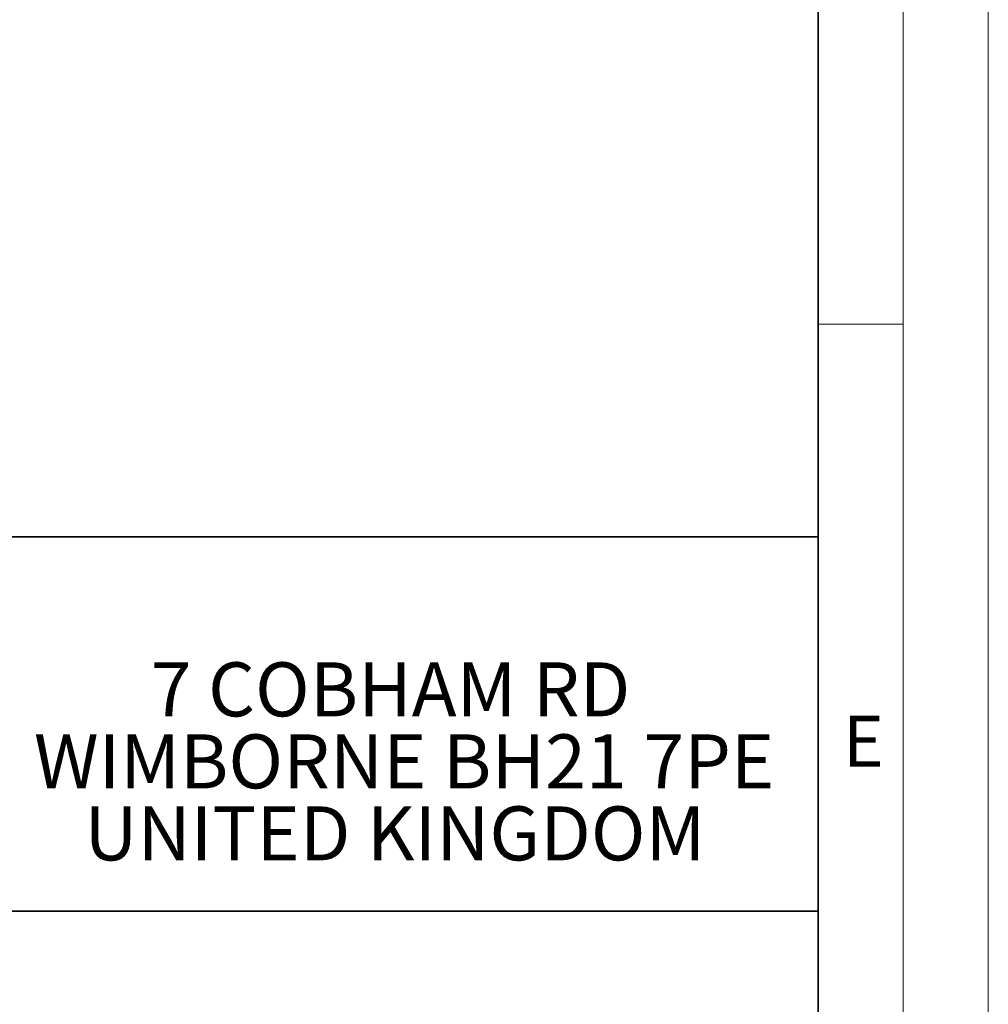
# Model space of a CAD drawing. Units: millimetres. Extents: x 0 to 425, y 0 to 297.
# Drawn here: x 363 to 420, y 59 to 116 of the extents above; entities that cross this region are included whole.
import ezdxf

# ---------------------------------------------------------------- set-up
doc = ezdxf.new("R2010")
doc.units = ezdxf.units.MM
doc.linetypes.add('CENTERX2', pattern=[20.32, 12.7, -2.54, 2.54, -2.54])
doc.styles.add('SLDTEXTSTYLE0', font='TXT', dxfattribs={"width": 0.7})

# ---------------------------------------------------------------- blocks, each defined once
blk = doc.blocks.new('SW_NOTE_0_6')
at = {"color": 0, "linetype": 'Continuous', "lineweight": 0, "char_height": 3.175, "attachment_point": 2, "style": 'SLDTEXTSTYLE0'}
for s, insert in [('7 COBHAM RD', (13.047, 4.093)), ('WIMBORNE BH21 7PE', (13.845, -0.141)), ('UNITED KINGDOM', (13.3, -4.374))]:
    blk.add_mtext(s, dxfattribs=dict(at, insert=insert))

msp = doc.modelspace()

# ---------------------------------------------------------------- linework, layer by layer
at = {"color": 7, "linetype": 'Continuous', "lineweight": 18}
for p, q in [((415, 292), (415, 5)), ((420, 10), (420, 287)), ((410, 98.5), (415, 98.5))]:
    msp.add_line(p, q, dxfattribs=at)
at = {"color": 7, "linetype": 'Continuous', "lineweight": 35}
for p, q in [((410, 287), (410, 10)), ((410, 86), (230, 86)), ((325, 64), (410, 64))]:
    msp.add_line(p, q, dxfattribs=at)
at = {"color": 7, "linetype": 'CENTERX2', "lineweight": 18}
msp.add_line((410, 86), (410, 10), dxfattribs=at)

# ---------------------------------------------------------------- block references
at = {"color": 7, "linetype": 'Continuous', "lineweight": 0}
msp.add_blockref('SW_NOTE_0_6', (371.8052, 74.5282), dxfattribs=at)

# ---------------------------------------------------------------- texts
at = {"color": 7, "linetype": 'Continuous', "lineweight": 0, "insert": (412.6506, 75.4793), "char_height": 3, "attachment_point": 2, "style": 'SLDTEXTSTYLE0'}
msp.add_mtext('E', dxfattribs=at)

doc.saveas('drawing.dxf')
